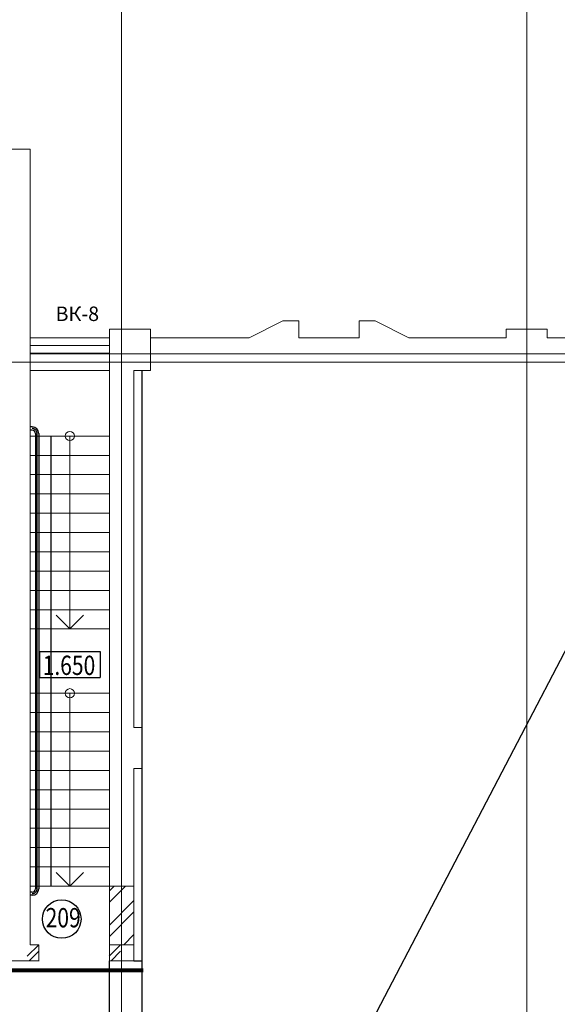
# Model space of a CAD drawing. Units: millimetres. Extents: x 232030 to 470263, y 81273 to 167564.
# Drawn here: x 234324 to 234407, y 81558 to 81712 of the extents above; entities that cross this region are included whole.
import ezdxf

# ---------------------------------------------------------------- set-up
doc = ezdxf.new("R2010")
doc.units = ezdxf.units.MM
doc.header["$LTSCALE"] = 100
doc.linetypes.add('PKEL', pattern=[5, 2, -1.5, 0, -1.5])
doc.linetypes.add('PKP', pattern=[12, 6, -3, 0, -3])
for name, color, linetype in [('100serv', 15, 'CONTINUOUS'), ('A8-17', 251, 'CONTINUOUS'), ('AB1', 3, 'CONTINUOUS'), ('K9-01', 2, 'CONTINUOUS'), ('RAZM2', 4, 'CONTINUOUS'), ('VNSK', 21, 'CONTINUOUS')]:
    doc.layers.add(name, color=color, linetype=linetype)
doc.styles.add('ROMANS', font='TIMES.TTF', dxfattribs={"width": 0.8, "height": 3})
doc.styles.add('style1', font='TIMES.TTF')

msp = doc.modelspace()

# ---------------------------------------------------------------- linework, layer by layer
at = {"layer": '100serv', "color": 0, "linetype": 'PKP', "lineweight": 0, "ltscale": 3}
for p, q in [((234339.51, 81360.57), (234339.51, 81816.24)), ((234402.51, 81521.06), (234402.51, 81816.24))]:
    msp.add_line(p, q, dxfattribs=at)
at = {"layer": '100serv', "color": 0, "linetype": 'Continuous', "lineweight": 0, "ltscale": 2}
for p, q in [((234321.51, 81691.4), (234325.31, 81691.4)), ((234325.31, 81691.4), (234325.31, 81657)), ((234344.01, 81663.4), (234337.61, 81663.4)), ((234337.61, 81663.4), (234337.61, 81662.1)), ((234344.01, 81663.4), (234337.61, 81663.4)), ((234337.61, 81663.4), (234337.61, 81657)), ((234344.01, 81663.4), (234344.01, 81662.1)), ((234344.01, 81663.4), (234344.01, 81657)), ((234337.61, 81662.1), (234325.31, 81662.1)), ((234337.61, 81662.1), (234325.31, 81662.1)), ((234337.61, 81660.9), (234325.31, 81660.9)), ((234337.61, 81659.7), (234325.31, 81659.7)), ((234337.61, 81657), (234325.31, 81657)), ((234325.31, 81657), (234325.31, 81567.7)), ((234337.61, 81657), (234337.61, 81576.8)), ((234344.01, 81657), (234341.41, 81657)), ((234337.61, 81646.8), (234325.31, 81646.8)), ((234331.46, 81637.8), (234331.46, 81646.8)), ((234331.46, 81646.8), (234331.46, 81616.8)), ((234337.61, 81643.8), (234325.31, 81643.8)), ((234337.61, 81640.8), (234325.31, 81640.8)), ((234337.61, 81637.8), (234325.31, 81637.8)), ((234337.61, 81634.8), (234325.31, 81634.8)), ((234337.61, 81631.8), (234325.31, 81631.8)), ((234337.61, 81628.8), (234325.31, 81628.8)), ((234337.61, 81625.8), (234325.31, 81625.8)), ((234337.61, 81622.8), (234325.31, 81622.8)), ((234341.41, 81606.5), (234341.41, 81622.67)), ((234337.61, 81619.8), (234325.31, 81619.8)), ((234337.61, 81616.8), (234325.31, 81616.8)), ((234337.61, 81616.8), (234325.31, 81616.8)), ((234337.61, 81606.8), (234325.31, 81606.8)), ((234337.61, 81606.8), (234325.31, 81606.8)), ((234331.46, 81606.8), (234331.46, 81576.8)), ((234337.61, 81603.8), (234325.31, 81603.8)), ((234337.61, 81600.8), (234325.31, 81600.8)), ((234337.61, 81597.8), (234325.31, 81597.8)), ((234337.61, 81594.8), (234325.31, 81594.8)), ((234337.61, 81591.8), (234325.31, 81591.8)), ((234337.61, 81588.8), (234325.31, 81588.8)), ((234337.61, 81585.8), (234325.31, 81585.8)), ((234337.61, 81582.8), (234325.31, 81582.8)), ((234337.61, 81579.8), (234325.31, 81579.8)), ((234337.61, 81576.8), (234325.31, 81576.8)), ((234337.61, 81576.8), (234325.31, 81576.8)), ((234341.41, 81576.8), (234337.61, 81576.8)), ((234337.61, 81576.8), (234337.61, 81567.7)), ((234337.61, 81576.07), (234338.35, 81576.8)), ((234337.61, 81574.3), (234340.12, 81576.8)), ((234341.41, 81576.8), (234341.41, 81567.7)), ((234337.61, 81570.76), (234341.41, 81574.56)), ((234337.61, 81569), (234341.41, 81572.8)), ((234339.86, 81567.7), (234341.41, 81569.26)), ((234326.61, 81567.7), (234325.31, 81567.7)), ((234326.61, 81567.7), (234326.61, 81565.14)), ((234341.41, 81567.7), (234337.61, 81567.7)), ((234337.61, 81567.7), (234337.61, 81565.2)), ((234326.61, 81565.2), (234311.11, 81565.2)), ((234341.41, 81565.2), (234337.61, 81565.2))]:
    msp.add_line(p, q, dxfattribs=at)
at = {"layer": '100serv', "color": 0, "linetype": 'PKP', "lineweight": 0, "ltscale": 300}
msp.add_line((234465.51, 81658.3), (234321.51, 81658.3), dxfattribs=at)
at = {"layer": '100serv', "color": 0, "lineweight": 0, "ltscale": 0.2}
for p, q in [((234331.46, 81616.8), (234329.34, 81618.93)), ((234331.46, 81616.8), (234333.58, 81618.93)), ((234331.46, 81576.8), (234329.34, 81578.93)), ((234331.46, 81576.8), (234333.58, 81578.93))]:
    msp.add_line(p, q, dxfattribs=at)
at = {"layer": '100serv', "color": 1, "linetype": 'Continuous', "lineweight": 0, "ltscale": 2, "const_width": 0.6}
msp.add_lwpolyline([(234342.91, 81563.7), (234309.61, 81563.7)], dxfattribs=at)
at = {"layer": '100serv', "color": 0, "lineweight": 0, "ltscale": 10}
for centre in [(234331.46, 81646.8), (234331.46, 81606.8)]:
    msp.add_circle(centre, 0.718, dxfattribs=at)
at = {"layer": 'A8-17', "color": 0}
for p, q in [((234432.6, 81659.6), (234339.72, 81481.7)), ((234342.71, 81565.2), (234342.71, 81657)), ((234325.61, 81648.22, -3.4), (234325.31, 81648.22)), ((234325.61, 81647.72, -3.4), (234325.31, 81647.72)), ((234326.11, 81647.22, -3.4), (234326.11, 81576.39, 7.26)), ((234326.61, 81647.22, -3.4), (234326.61, 81576.39, 7.26)), ((234328.52, 81646.8), (234328.52, 81576.8)), ((234325.61, 81575.89, -3.4), (234325.31, 81575.89)), ((234325.61, 81575.39, -3.4), (234325.31, 81575.39)), ((234337.61, 81541.5), (234337.61, 81565.2)), ((234341.41, 81565.2), (234342.71, 81565.2)), ((234342.71, 81535.1), (234342.71, 81565.2))]:
    msp.add_line(p, q, dxfattribs=at)
for centre, radius, start, end in [((234325.61, 81647.22, -3.4), 1, 0, 90), ((234325.61, 81647.22, -3.4), 0.5, 0, 90), ((234325.61, 81576.39, -3.4), 0.5, 270, 0), ((234325.61, 81576.39, -3.4), 1, 270, 0)]:
    msp.add_arc(centre, radius, start, end, dxfattribs=at)
at = {"layer": 'AB1', "color": 0}
for p, q in [((234326.74, 81613.32), (234326.74, 81609.25)), ((234326.74, 81613.32), (234336.19, 81613.32)), ((234336.19, 81613.32), (234336.19, 81609.25)), ((234326.74, 81609.25), (234336.19, 81609.25))]:
    msp.add_line(p, q, dxfattribs=at)
at = {"layer": 'K9-01', "color": 0, "linetype": 'PKEL'}
msp.add_line((234326.36, 81576.39, -3.4), (234326.36, 81647.22, -3.4), dxfattribs=at)
for centre, start, end in [((234325.61, 81647.22, -3.4), 0, 90), ((234325.61, 81576.39, -3.4), 270, 0)]:
    msp.add_arc(centre, 0.75, start, end, dxfattribs=at)
at = {"layer": 'RAZM2', "color": 0}
msp.add_circle((234330.2, 81571.69), 3, dxfattribs=at)
at = {"layer": 'VNSK', "color": 0, "lineweight": 0}
for p, q in [((234364.56, 81664.7), (234359.36, 81662.1)), ((234367.06, 81664.7), (234364.56, 81664.7)), ((234367.06, 81662.1), (234367.06, 81664.7)), ((234376.46, 81662.1), (234376.46, 81664.7)), ((234376.46, 81664.7), (234378.96, 81664.7)), ((234378.96, 81664.7), (234384.16, 81662.1)), ((234399.31, 81662.1), (234399.31, 81663.4)), ((234399.31, 81663.4), (234405.71, 81663.4)), ((234405.71, 81662.1), (234405.71, 81663.4)), ((234359.36, 81662.1), (234344.01, 81662.1)), ((234359.36, 81662.1), (234359.36, 81662.1)), ((234376.46, 81662.1), (234367.06, 81662.1)), ((234399.31, 81662.1), (234384.16, 81662.1)), ((234405.71, 81662.1), (234420.86, 81662.1)), ((234325.31, 81659.6), (234467.51, 81659.6)), ((234341.41, 81657), (234341.41, 81601.5)), ((234342.71, 81601.5), (234341.41, 81601.5)), ((234342.71, 81601.5), (234342.71, 81595.1)), ((234341.41, 81595.1), (234341.41, 81576.8)), ((234342.71, 81595.1), (234341.41, 81595.1)), ((234324.84, 81565.93), (234326.61, 81567.7)), ((234337.57, 81565.93), (234339.35, 81567.7)), ((234341.41, 81567.7), (234341.41, 81565.2)), ((234325.13, 81565.2), (234326.61, 81566.68)), ((234337.87, 81565.2), (234339.35, 81566.68))]:
    msp.add_line(p, q, dxfattribs=at)

# ---------------------------------------------------------------- texts
at = {"layer": 'A8-17', "color": 0, "style": 'style1'}
msp.add_text('ВК-8', height=2.25, dxfattribs=at).set_placement((234329.23, 81664.69))
at = {"layer": 'A8-17', "color": 0, "style": 'ROMANS', "width": 0.8}
msp.add_text('209', height=3, dxfattribs=at).set_placement((234327.69, 81570.4))
at = {"layer": 'AB1', "color": 0, "style": 'ROMANS', "width": 0.8}
msp.add_text('1.650', height=3, dxfattribs=at).set_placement((234327.23, 81609.65))

doc.saveas('drawing.dxf')
